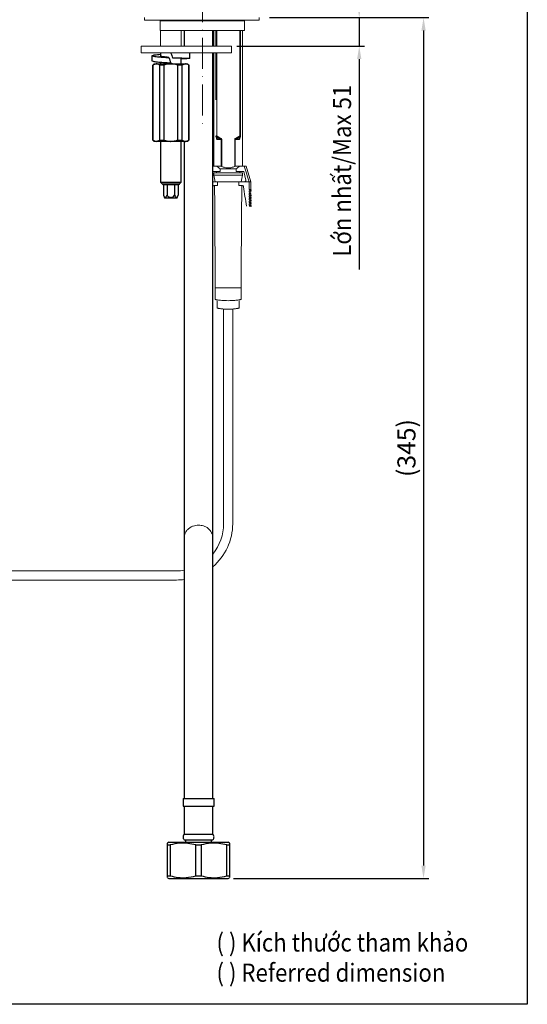
# Model space of a CAD drawing. Units: millimetres. Extents: x -963 to 450, y 209 to 1020.
# Drawn here: x -526 to -329, y 209 to 590 of the extents above; entities that cross this region are included whole.
import ezdxf

# ---------------------------------------------------------------- set-up
doc = ezdxf.new("R2010")
doc.units = ezdxf.units.MM
doc.header["$PDSIZE"] = -1
doc.linetypes.add('ACAD_ISO10W100', pattern=[18, 12, -3, 0, -3])
doc.styles.get("Standard").update_dxf_attribs({"font": 'verdana.ttf'})
doc.dimstyles.new('hau', dxfattribs={"dimtxt": 7, "dimasz": 5, "dimexe": 2, "dimexo": 2, "dimgap": 2, "dimtad": 1, "dimdec": 0, "dimzin": 12, "dimdsep": 46, "dimtxsty": 'Standard', "dimcen": 0.09, "dimazin": 3, "dimtfac": 1, "dimtdec": 0, "dimtmove": 0, "dimatfit": 3, "dimfxl": 1, "dimfrac": 2, "dimtolj": 1, "dimtzin": 12, "dimarcsym": 0})

# ---------------------------------------------------------------- blocks, each defined once
blk = doc.blocks.new('*D47')
at = {"color": 0, "lineweight": -2, "transparency": 16777216}
for p, q in [((-394.19, 595.52), (-394.19, 600.52)), ((-428.9, 590.52), (-392.19, 590.52)), ((-394.19, 590.52), (-394.19, 579.47)), ((-441.62, 579.47), (-392.19, 579.47)), ((-394.19, 574.47), (-394.19, 493.11))]:
    blk.add_line(p, q, dxfattribs=at)
at = {"color": 0, "transparency": 16777216}
for points in [[(-395.02, 595.52), (-393.35, 595.52), (-394.19, 590.52)], [(-395.02, 574.47), (-393.35, 574.47), (-394.19, 579.47)]]:
    blk.add_solid(points, dxfattribs=at)
at = {"layer": 'Defpoints', "color": 0, "transparency": 16777216}
for p in [(-430.9, 590.52), (-443.62, 579.47), (-394.19, 579.47)]:
    blk.add_point(p, dxfattribs=at)
at = {"color": 0, "transparency": 16777216, "insert": (-400.84, 531.29), "char_height": 7, "attachment_point": 5, "rotation": 90}
blk.add_mtext('\\A1;{\\W0.9;Lớn nhất/\\fVerdana|b0|i1|c0|p34;Max\\fVerdana|b0|i0|c0|p34; 51}', dxfattribs=at)
blk = doc.blocks.new('*D48')
at = {"color": 0, "lineweight": -2, "transparency": 16777216}
for p, q in [((-428.9, 590.52), (-367.3, 590.52)), ((-369.3, 585.52), (-369.3, 262.52)), ((-442.9, 257.52), (-367.3, 257.52))]:
    blk.add_line(p, q, dxfattribs=at)
at = {"color": 0, "transparency": 16777216}
for points in [[(-370.13, 585.52), (-368.46, 585.52), (-369.3, 590.52)], [(-370.13, 262.52), (-368.46, 262.52), (-369.3, 257.52)]]:
    blk.add_solid(points, dxfattribs=at)
at = {"layer": 'Defpoints', "color": 0, "transparency": 16777216}
for p in [(-430.9, 590.52), (-444.9, 257.52), (-369.3, 257.52)]:
    blk.add_point(p, dxfattribs=at)
at = {"color": 0, "transparency": 16777216, "insert": (-375.92, 424.02), "char_height": 7, "attachment_point": 5, "rotation": 90}
blk.add_mtext('\\A1;(345)', dxfattribs=at)

msp = doc.modelspace()

# ---------------------------------------------------------------- linework, layer by layer
at = {"linetype": 'ACAD_ISO10W100', "lineweight": 5}
msp.add_line((-454.901, 781.796), (-454.901, 548.272), dxfattribs=at)
at = {"color": 7, "linetype": 'Continuous', "lineweight": 15}
for p, q in [((-477.367, 590.521), (-477.367, 589.521)), ((-432.867, 589.521), (-432.867, 590.521)), ((-432.867, 589.521), (-477.367, 589.521)), ((-471.185, 589.221), (-455.117, 589.221)), ((-471.185, 589.221), (-471.185, 585.521)), ((-455.117, 589.221), (-438.617, 589.221)), ((-438.617, 585.521), (-438.617, 589.221)), ((-438.617, 585.521), (-471.185, 585.521)), ((-471.117, 585.521), (-471.117, 579.466)), ((-463.117, 579.466), (-463.117, 585.521)), ((-450.417, 585.521), (-450.417, 579.466)), ((-449.667, 579.466), (-449.667, 585.521)), ((-449.367, 579.466), (-449.367, 585.521)), ((-440.467, 585.521), (-440.467, 544.809)), ((-440.167, 585.521), (-440.167, 544.809)), ((-439.417, 533.026), (-439.417, 585.521)), ((-478.617, 579.466), (-478.617, 576.866)), ((-478.617, 579.466), (-450.347, 579.466)), ((-471.117, 579.586), (-471.117, 579.466)), ((-450.347, 579.466), (-445.904, 579.466)), ((-445.904, 579.466), (-443.63, 579.466)), ((-443.63, 579.466), (-443.624, 579.466)), ((-443.624, 576.866), (-443.624, 579.466)), ((-450.252, 576.866), (-478.617, 576.866)), ((-471.117, 576.866), (-471.117, 576.747)), ((-450.417, 576.866), (-450.417, 558.421)), ((-445.904, 576.866), (-450.252, 576.866)), ((-449.667, 558.721), (-449.667, 576.866)), ((-449.367, 558.721), (-449.367, 576.866)), ((-443.63, 576.866), (-445.904, 576.866)), ((-443.624, 576.866), (-443.63, 576.866)), ((-450.417, 558.421), (-450.417, 533.026)), ((-449.367, 544.809), (-449.367, 558.721)), ((-449.367, 544.809), (-449.667, 544.809)), ((-440.167, 544.809), (-440.467, 544.809)), ((-449.612, 544.368), (-449.618, 544.378)), ((-449.396, 544.152), (-449.521, 544.329)), ((-449.488, 544.194), (-449.492, 544.201)), ((-449.399, 544.055), (-449.399, 543.645)), ((-449.169, 543.609), (-447.892, 543.609)), ((-449.102, 543.396), (-447.579, 543.396)), ((-447.579, 543.396), (-447.579, 533.021)), ((-447.434, 532.985), (-447.434, 543.396)), ((-442.399, 543.396), (-442.399, 532.985)), ((-442.399, 543.396), (-442.254, 543.396)), ((-442.254, 543.396), (-440.732, 543.396)), ((-442.254, 543.396), (-442.254, 533.021)), ((-440.665, 543.609), (-441.941, 543.609)), ((-440.312, 544.329), (-440.437, 544.152)), ((-440.434, 543.645), (-440.434, 544.055)), ((-440.221, 544.37), (-440.216, 544.378)), ((-451.116, 533.026), (-449.354, 533.026)), ((-448.029, 531.026), (-450.917, 531.026)), ((-450.417, 530.521), (-450.417, 529.521)), ((-450.417, 530.521), (-439.417, 530.521)), ((-450.417, 529.521), (-450.001, 527.026)), ((-439.417, 529.521), (-450.417, 529.521)), ((-449.417, 531.026), (-449.417, 530.521)), ((-447.579, 533.021), (-449.383, 533.021)), ((-448.029, 532.021), (-448.029, 531.026)), ((-444.917, 532.021), (-448.029, 532.021)), ((-441.697, 532.021), (-444.917, 532.021)), ((-442.254, 533.021), (-440.451, 533.021)), ((-441.804, 531.026), (-441.804, 532.021)), ((-438.917, 531.026), (-441.804, 531.026)), ((-440.48, 533.026), (-438.717, 533.026)), ((-440.417, 530.521), (-440.417, 531.026)), ((-439.832, 527.026), (-439.417, 529.521)), ((-439.417, 529.521), (-439.417, 530.521)), ((-438.917, 531.026), (-438.072, 527.647)), ((-438.717, 533.026), (-437.917, 533.026)), ((-436.167, 527.026), (-437.917, 533.026)), ((-449.04, 527.026), (-451.117, 527.026)), ((-436.793, 527.026), (-440.793, 527.026)), ((-436.793, 527.026), (-438.557, 527.026)), ((-436.793, 527.026), (-436.167, 527.026)), ((-436.793, 524.026), (-436.793, 527.026)), ((-436.167, 524.026), (-436.167, 527.026)), ((-450.324, 525.526), (-449.033, 525.526)), ((-440.8, 525.526), (-439.51, 525.526)), ((-436.167, 524.026), (-436.793, 524.026)), ((-436.793, 523.526), (-436.167, 523.526)), ((-436.793, 523.026), (-436.793, 523.526)), ((-436.167, 523.026), (-436.793, 523.026)), ((-436.793, 522.526), (-436.167, 522.526)), ((-436.793, 522.026), (-436.793, 522.526)), ((-436.167, 522.026), (-436.793, 522.026)), ((-436.167, 523.026), (-436.167, 523.526)), ((-436.167, 522.026), (-436.167, 522.526)), ((-436.793, 521.526), (-436.167, 521.526)), ((-436.793, 521.026), (-436.793, 521.526)), ((-436.167, 521.026), (-436.793, 521.026)), ((-436.793, 520.526), (-436.167, 520.526)), ((-436.793, 520.026), (-436.793, 520.526)), ((-436.167, 520.026), (-436.793, 520.026)), ((-436.793, 519.526), (-436.167, 519.526)), ((-436.793, 519.026), (-436.793, 519.526)), ((-436.167, 519.026), (-436.793, 519.026)), ((-436.793, 518.526), (-436.167, 518.526)), ((-436.793, 518.026), (-436.793, 518.526)), ((-436.167, 518.026), (-436.793, 518.026)), ((-436.167, 521.026), (-436.167, 521.526)), ((-436.167, 520.026), (-436.167, 520.526)), ((-436.167, 519.026), (-436.167, 519.526)), ((-436.167, 518.026), (-436.167, 518.526)), ((-449.917, 486.026), (-449.917, 481.526)), ((-439.917, 486.026), (-449.917, 486.026)), ((-439.917, 481.526), (-439.917, 486.026)), ((-449.717, 481.526), (-449.917, 481.526)), ((-449.167, 481.026), (-449.167, 478.226)), ((-440.667, 478.226), (-440.667, 481.026)), ((-439.917, 481.526), (-440.384, 481.526)), ((-449.01, 478.226), (-449.167, 478.226)), ((-446.667, 477.726), (-446.667, 394.726)), ((-446.667, 477.726), (-443.167, 477.726)), ((-443.167, 394.726), (-443.167, 477.726)), ((-440.667, 478.226), (-440.827, 478.226)), ((-464.917, 376.476), (-619.305, 376.476)), ((-619.305, 372.976), (-464.917, 372.976))]:
    msp.add_line(p, q, dxfattribs=at)
at = {"color": 7, "linetype": 'Continuous', "lineweight": 25}
for p, q in [((-461.901, 585.521), (-461.901, 579.466)), ((-450.901, 579.466), (-450.901, 585.521)), ((-474.417, 575.748), (-474.417, 573.75)), ((-471.117, 576.747), (-471.117, 575.685)), ((-459.817, 574.749), (-459.817, 576.747)), ((-450.901, 288.518), (-450.901, 576.866)), ((-473.617, 572.652), (-474.117, 572.152)), ((-474.117, 572.152), (-474.117, 543.152)), ((-474.045, 572.152), (-474.117, 572.152)), ((-472.746, 572.652), (-474.045, 572.152)), ((-474.045, 543.152), (-474.045, 572.152)), ((-473.617, 572.652), (-472.746, 572.652)), ((-472.746, 572.652), (-467.117, 572.652)), ((-471.447, 572.152), (-471.447, 543.152)), ((-469.715, 572.152), (-471.447, 572.152)), ((-471.117, 573.169), (-471.117, 572.652)), ((-469.715, 543.152), (-469.715, 572.152)), ((-467.117, 572.917), (-467.117, 573.063)), ((-467.117, 572.652), (-461.487, 572.652)), ((-464.519, 572.152), (-464.519, 543.152)), ((-462.786, 572.152), (-464.519, 572.152)), ((-463.117, 572.652), (-463.117, 574.787)), ((-463.117, 574.731), (-463.017, 574.749)), ((-461.487, 572.652), (-462.786, 572.152)), ((-462.786, 543.152), (-462.786, 572.152)), ((-461.487, 572.652), (-460.617, 572.652)), ((-460.117, 572.152), (-460.617, 572.652)), ((-460.188, 572.152), (-460.188, 543.152)), ((-460.117, 572.152), (-460.188, 572.152)), ((-460.117, 543.152), (-460.117, 572.152)), ((-474.117, 543.152), (-473.617, 542.652)), ((-474.117, 543.152), (-474.045, 543.152)), ((-472.746, 542.652), (-473.617, 542.652)), ((-472.746, 542.652), (-471.447, 543.152)), ((-467.117, 542.652), (-472.746, 542.652)), ((-471.447, 543.152), (-469.715, 543.152)), ((-471.117, 542.652), (-471.117, 526.901)), ((-461.487, 542.652), (-467.117, 542.652)), ((-464.519, 543.152), (-462.786, 543.152)), ((-463.117, 526.901), (-463.117, 542.652)), ((-461.901, 542.652), (-461.901, 424.121)), ((-461.487, 542.652), (-460.188, 543.152)), ((-460.617, 542.652), (-461.487, 542.652)), ((-460.617, 542.652), (-460.117, 543.152)), ((-460.188, 543.152), (-460.117, 543.152)), ((-471.117, 526.901), (-470.44, 526.225)), ((-471.117, 526.901), (-467.117, 526.901)), ((-470.44, 526.225), (-470.017, 525.801)), ((-470.44, 526.225), (-467.117, 526.225)), ((-464.217, 525.801), (-470.017, 525.801)), ((-470.003, 525.801), (-470.003, 521.801)), ((-468.56, 525.801), (-468.56, 521.801)), ((-467.117, 526.901), (-463.117, 526.901)), ((-467.117, 526.225), (-463.793, 526.225)), ((-465.673, 525.801), (-465.673, 521.801)), ((-464.23, 525.801), (-464.23, 521.801)), ((-464.217, 525.801), (-463.793, 526.225)), ((-463.793, 526.225), (-463.117, 526.901)), ((-470.003, 521.801), (-469.537, 520.801)), ((-464.696, 520.801), (-464.23, 521.801)), ((-469.537, 520.801), (-467.117, 520.801)), ((-467.117, 520.801), (-464.696, 520.801)), ((-461.901, 424.121), (-461.901, 380.819)), ((-461.901, 380.819), (-461.901, 361.341)), ((-461.901, 361.341), (-461.901, 337.518)), ((-461.901, 337.518), (-461.901, 288.518)), ((-462.401, 288.518), (-462.401, 285.518)), ((-462.401, 288.518), (-450.401, 288.518)), ((-450.401, 285.518), (-450.401, 288.518)), ((-462.401, 285.518), (-450.401, 285.518)), ((-461.901, 285.518), (-461.901, 274.718)), ((-450.901, 274.718), (-450.901, 285.518)), ((-461.901, 274.718), (-450.901, 274.718)), ((-467.901, 271.518), (-468.42, 271.218)), ((-468.42, 270.479), (-467.342, 270.479)), ((-468.42, 258.557), (-468.42, 270.479)), ((-467.901, 271.518), (-444.901, 271.518)), ((-467.342, 270.479), (-467.342, 258.557)), ((-461.94, 272.518), (-450.861, 272.518)), ((-461.401, 272.518), (-461.401, 271.518)), ((-457.478, 258.557), (-457.478, 270.479)), ((-457.478, 270.479), (-455.323, 270.479)), ((-455.323, 270.479), (-455.323, 258.557)), ((-451.401, 271.518), (-451.401, 272.518)), ((-445.459, 270.479), (-444.382, 270.479)), ((-445.459, 258.557), (-445.459, 270.479)), ((-444.382, 271.218), (-444.901, 271.518)), ((-444.382, 270.479), (-444.382, 258.557)), ((-468.42, 258.557), (-467.342, 258.557)), ((-468.42, 257.818), (-467.901, 257.518)), ((-467.901, 257.518), (-444.901, 257.518)), ((-457.478, 258.557), (-455.323, 258.557)), ((-445.459, 258.557), (-444.382, 258.557)), ((-444.901, 257.518), (-444.382, 257.818))]:
    msp.add_line(p, q, dxfattribs=at)
at = {"ltscale": 4}
msp.add_lwpolyline([(-963.101, 1019.919), (-329.133, 1019.919), (-329.133, 208.849), (-963.101, 208.849)], close=True, dxfattribs=at)
at = {"color": 7, "linetype": 'Continuous', "lineweight": 15, "flags": 128}
for points in [[(-449.367, 544.809), (-449.389, 544.777), (-449.411, 544.746), (-449.432, 544.716), (-449.452, 544.687), (-449.471, 544.66), (-449.488, 544.636), (-449.502, 544.615), (-449.515, 544.597)], [(-440.318, 544.597), (-440.331, 544.615), (-440.346, 544.636), (-440.362, 544.66), (-440.381, 544.687), (-440.401, 544.716), (-440.422, 544.746), (-440.444, 544.777), (-440.467, 544.809)], [(-449.603, 544.357), (-449.561, 544.298), (-449.492, 544.201)], [(-447.892, 543.609), (-447.882, 543.628), (-447.87, 543.651), (-447.857, 543.675), (-447.843, 543.702), (-447.828, 543.73), (-447.812, 543.76), (-447.796, 543.79), (-447.779, 543.821)], [(-440.341, 544.201), (-440.284, 544.281), (-440.223, 544.367)]]:
    msp.add_lwpolyline(points, dxfattribs=at)
at = {"color": 7, "linetype": 'Continuous', "lineweight": 15}
for centre, radius, start, end in [((-449.426, 544.821), 0.241, 182.84136, 248.28934), ((-440.407, 544.821), 0.241, 291.71072, 357.15874), ((-449.53, 544.433), 0.104, 218.50281, 274.78642), ((-449.405, 544.255), 0.103, 216.61508, 274.88953), ((-440.379, 543.402), 0.353, 144.12504, 180.88593), ((-440.427, 544.252), 0.1, 264.61136, 329.54311), ((-440.409, 544.552), 0.243, 293.68718, 357.54527), ((-438.557, 527.526), 0.5, 270, 14.03624), ((-464.917, 394.726), 18.25, 320.17411, 360), ((-464.917, 394.726), 21.75, 310.12137, 360), ((-464.917, 394.726), 18.25, 270.00001, 279.51202), ((-464.917, 394.726), 21.75, 270.00001, 277.97042)]:
    msp.add_arc(centre, radius, start, end, dxfattribs=at)
at = {"color": 7, "linetype": 'Continuous', "lineweight": 25}
for centre, start, end in [((-460.901, 273.6), 131.79776, 226.1309), ((-451.9, 273.6), 313.8691, 48.20224)]:
    msp.add_arc(centre, 1.5, start, end, dxfattribs=at)
for centre, major_axis, start_param, end_param in [((-467.117, 573.25), (-4.1, 11.09), 1.3993042, 1.5856337), ((-467.117, 577.246), (-7.299, 19.746), 1.5940677, 1.6885551), ((-467.117, 573.25), (-7.299, 19.746), 1.4827124, 1.5856337)]:
    msp.add_ellipse(centre, major_axis=major_axis, ratio=0.0054851, start_param=start_param, end_param=end_param, dxfattribs=at)
at = {"color": 7, "linetype": 'Continuous', "lineweight": 15}
for points, knots in [([(-471.185, 589.221), (-471.185, 589.301), (-471.219, 589.379), (-471.333, 589.489), (-471.412, 589.521), (-471.493, 589.521)], [0, 0, 0, 0, 0.5, 0.5, 1, 1, 1, 1]), ([(-449.667, 544.542), (-449.667, 544.501), (-449.654, 544.457), (-449.602, 544.382), (-449.564, 544.35), (-449.521, 544.329)], [0, 0, 0, 0, 0.5, 0.5, 1, 1, 1, 1]), ([(-449.656, 544.478), (-449.656, 544.469), (-449.653, 544.44), (-449.634, 544.403), (-449.617, 544.377), (-449.611, 544.369)], [0, 0, 0, 0, 0.2131794, 0.747525, 1, 1, 1, 1]), ([(-449.521, 544.329), (-449.52, 544.373), (-449.518, 544.461), (-449.516, 544.552), (-449.515, 544.597)], [0, 0, 0, 0, 0.4942425, 1, 1, 1, 1]), ([(-449.486, 544.191), (-449.438, 544.125), (-449.346, 543.999), (-449.32, 543.874), (-449.307, 543.816)], [0, 0, 0, 0, 0.5276555, 1, 1, 1, 1]), ([(-449.399, 543.645), (-449.388, 543.646), (-449.366, 543.649), (-449.333, 543.677), (-449.303, 543.746), (-449.312, 543.828), (-449.317, 543.878)], [0, 0, 0, 0, 0.13670263, 0.2813242, 0.56268775, 1, 1, 1, 1]), ([(-449.102, 543.396), (-449.132, 543.396), (-449.162, 543.401), (-449.191, 543.411), (-449.205, 543.416), (-449.219, 543.422), (-449.233, 543.429), (-449.247, 543.437), (-449.261, 543.445), (-449.274, 543.455), (-449.287, 543.465), (-449.299, 543.477), (-449.311, 543.489), (-449.323, 543.502), (-449.335, 543.517), (-449.346, 543.532), (-449.356, 543.548), (-449.367, 543.565), (-449.376, 543.584), (-449.38, 543.594), (-449.384, 543.603), (-449.388, 543.614), (-449.392, 543.624), (-449.396, 543.634), (-449.399, 543.645)], [0.000305671, 0.000305671, 0.000305671, 0.000305671, 0.00045210818, 0.00045210818, 0.00045210818, 0.00052532657, 0.00052532657, 0.00052532657, 0.00059854495, 0.00059854495, 0.00059854495, 0.00067176333, 0.00067176333, 0.00067176333, 0.00074498172, 0.00074498172, 0.00074498172, 0.0008182001, 0.0008182001, 0.0008182001, 0.00085480929, 0.00085480929, 0.00085480929, 0.00089141849, 0.00089141849, 0.00089141849, 0.00089141849]), ([(-449.399, 543.645), (-449.389, 543.639), (-449.367, 543.626), (-449.327, 543.605), (-449.283, 543.589), (-449.227, 543.585), (-449.19, 543.6), (-449.169, 543.609)], [0, 0, 0, 0, 0.1142275, 0.2505825, 0.5006923, 0.7150702, 1, 1, 1, 1]), ([(-449.396, 544.152), (-449.327, 544.055), (-449.272, 543.959), (-449.192, 543.774), (-449.168, 543.685), (-449.169, 543.609)], [0, 0, 0, 0, 0.5, 0.5, 1, 1, 1, 1]), ([(-449.169, 543.609), (-449.148, 543.581), (-449.131, 543.548), (-449.119, 543.512), (-449.108, 543.476), (-449.102, 543.436), (-449.102, 543.396)], [0, 0, 0, 0, 0.4955867, 0.4955867, 0.4955867, 0.99999994, 0.99999994, 0.99999994, 0.99999994]), ([(-447.579, 543.396), (-447.579, 543.445), (-447.626, 543.489), (-447.746, 543.559), (-447.819, 543.586), (-447.892, 543.609)], [0, 0, 0, 0, 0.5, 0.5, 1, 1, 1, 1]), ([(-447.779, 543.821), (-447.696, 543.776), (-447.615, 543.722), (-447.485, 543.582), (-447.434, 543.493), (-447.434, 543.396)], [0, 0, 0, 0, 0.5, 0.5, 1, 1, 1, 1]), ([(-442.399, 543.396), (-442.399, 543.493), (-442.348, 543.583), (-442.217, 543.722), (-442.138, 543.776), (-442.054, 543.821)], [0, 0, 0, 0, 0.5, 0.5, 1, 1, 1, 1]), ([(-441.941, 543.609), (-442.016, 543.586), (-442.087, 543.559), (-442.207, 543.49), (-442.254, 543.445), (-442.254, 543.396)], [0, 0, 0, 0, 0.5, 0.5, 1, 1, 1, 1]), ([(-441.941, 543.609), (-441.953, 543.632), (-441.971, 543.665), (-442.01, 543.739), (-442.033, 543.781), (-442.054, 543.821)], [0, 0, 0, 0, 0.5, 0.5, 1, 1, 1, 1]), ([(-440.434, 543.645), (-440.461, 543.559), (-440.507, 543.495), (-440.612, 543.415), (-440.67, 543.396), (-440.732, 543.396)], [0, 0, 0, 0, 0.5, 0.5, 1, 1, 1, 1]), ([(-440.665, 543.609), (-440.665, 543.685), (-440.641, 543.774), (-440.561, 543.959), (-440.506, 544.055), (-440.437, 544.152)], [0, 0, 0, 0, 0.5, 0.5, 1, 1, 1, 1]), ([(-440.665, 543.609), (-440.653, 543.603), (-440.632, 543.594), (-440.602, 543.588), (-440.577, 543.587), (-440.542, 543.592), (-440.506, 543.605), (-440.466, 543.626), (-440.444, 543.639), (-440.434, 543.645)], [0, 0, 0, 0, 0.1521022, 0.2850612, 0.4002767, 0.4995242, 0.7495262, 0.8858048, 1, 1, 1, 1]), ([(-440.526, 543.816), (-440.514, 543.874), (-440.487, 543.999), (-440.395, 544.125), (-440.347, 544.191)], [0, 0, 0, 0, 0.4723447, 1, 1, 1, 1]), ([(-440.517, 543.877), (-440.522, 543.831), (-440.53, 543.748), (-440.501, 543.677), (-440.466, 543.649), (-440.444, 543.646), (-440.434, 543.645)], [0, 0, 0, 0, 0.4100107, 0.7293156, 0.8685465, 1, 1, 1, 1]), ([(-440.318, 544.597), (-440.317, 544.552), (-440.315, 544.461), (-440.313, 544.373), (-440.312, 544.329)], [0, 0, 0, 0, 0.50575753, 1, 1, 1, 1]), ([(-440.217, 544.379), (-440.219, 544.375), (-440.225, 544.361), (-440.252, 544.338), (-440.288, 544.333), (-440.312, 544.329)], [0, 0, 0, 0, 0.1490961, 0.4464305, 1, 1, 1, 1]), ([(-440.223, 544.369), (-440.216, 544.379), (-440.194, 544.41), (-440.175, 544.454), (-440.173, 544.488), (-440.173, 544.496)], [0, 0, 0, 0, 0.2507539, 0.8377741, 1, 1, 1, 1]), ([(-442.399, 532.985), (-442.796, 532.802), (-443.201, 532.649), (-443.827, 532.488), (-444.038, 532.445), (-444.469, 532.387), (-444.689, 532.371), (-445.349, 532.37), (-445.779, 532.43), (-446.622, 532.646), (-447.036, 532.802), (-447.434, 532.985)], [0, 0, 0, 0, 0.25, 0.25, 0.375, 0.375, 0.5, 0.5, 0.75, 0.75, 1, 1, 1, 1]), ([(-449.04, 527.026), (-448.827, 527.026), (-448.577, 527.026), (-448.003, 527.026), (-447.678, 527.026), (-446.965, 527.026), (-446.578, 527.026), (-445.765, 527.026), (-445.341, 527.026), (-444.492, 527.026), (-444.068, 527.026), (-443.256, 527.026), (-442.868, 527.026), (-442.155, 527.026), (-441.83, 527.026), (-441.256, 527.026), (-441.006, 527.026), (-440.793, 527.026)], [0, 0, 0, 0, 0.125, 0.125, 0.25, 0.25, 0.375, 0.375, 0.5, 0.5, 0.625, 0.625, 0.75, 0.75, 0.875, 0.875, 1, 1, 1, 1]), ([(-450.895, 525.088), (-450.876, 525.218), (-450.798, 525.335), (-450.587, 525.487), (-450.455, 525.526), (-450.324, 525.526)], [0, 0, 0, 0, 0.5, 0.5, 1, 1, 1, 1]), ([(-439.51, 525.526), (-439.444, 525.526), (-439.379, 525.516), (-439.255, 525.479), (-439.195, 525.45), (-439.036, 525.336), (-438.957, 525.219), (-438.938, 525.088)], [0, 0, 0, 0, 0.25, 0.25, 0.5, 0.5, 1, 1, 1, 1]), ([(-436.793, 524.026), (-436.724, 524.026), (-436.657, 524.001), (-436.555, 523.91), (-436.524, 523.844), (-436.524, 523.776)], [0, 0, 0, 0, 0.5, 0.5, 1, 1, 1, 1]), ([(-436.524, 523.776), (-436.524, 523.707), (-436.556, 523.641), (-436.656, 523.551), (-436.724, 523.526), (-436.793, 523.526)], [0, 0, 0, 0, 0.5, 0.5, 1, 1, 1, 1]), ([(-436.793, 523.026), (-436.724, 523.026), (-436.657, 523.001), (-436.555, 522.91), (-436.524, 522.844), (-436.524, 522.776)], [0, 0, 0, 0, 0.5, 0.5, 1, 1, 1, 1]), ([(-436.524, 522.776), (-436.524, 522.707), (-436.556, 522.641), (-436.656, 522.551), (-436.724, 522.526), (-436.793, 522.526)], [0, 0, 0, 0, 0.5, 0.5, 1, 1, 1, 1]), ([(-436.524, 521.776), (-436.524, 521.844), (-436.556, 521.91), (-436.656, 522.001), (-436.724, 522.026), (-436.793, 522.026)], [0, 0, 0, 0, 0.5, 0.5, 1, 1, 1, 1]), ([(-436.793, 522.026), (-436.724, 522.026), (-436.657, 522.001), (-436.555, 521.91), (-436.524, 521.844), (-436.524, 521.776)], [0, 0, 0, 0, 0.5, 0.5, 1, 1, 1, 1]), ([(-436.524, 523.776), (-436.328, 523.776), (-436.175, 523.776), (-435.969, 523.776), (-435.917, 523.776), (-435.917, 523.776), (-435.969, 523.776), (-436.175, 523.776), (-436.328, 523.776), (-436.524, 523.776)], [0, 0, 0, 0, 0.25, 0.25, 0.5, 0.5, 0.75, 0.75, 1, 1, 1, 1]), ([(-436.793, 521.526), (-436.724, 521.526), (-436.657, 521.55), (-436.555, 521.641), (-436.524, 521.707), (-436.524, 521.776)], [0, 0, 0, 0, 0.5, 0.5, 1, 1, 1, 1]), ([(-436.524, 521.776), (-436.524, 521.707), (-436.556, 521.641), (-436.656, 521.551), (-436.724, 521.526), (-436.793, 521.526)], [0, 0, 0, 0, 0.5, 0.5, 1, 1, 1, 1]), ([(-436.793, 521.026), (-436.724, 521.026), (-436.657, 521.001), (-436.555, 520.91), (-436.524, 520.844), (-436.524, 520.776)], [0, 0, 0, 0, 0.5, 0.5, 1, 1, 1, 1]), ([(-436.524, 520.776), (-436.524, 520.707), (-436.556, 520.641), (-436.656, 520.551), (-436.724, 520.526), (-436.793, 520.526)], [0, 0, 0, 0, 0.5, 0.5, 1, 1, 1, 1]), ([(-436.793, 520.026), (-436.724, 520.026), (-436.657, 520.001), (-436.555, 519.91), (-436.524, 519.844), (-436.524, 519.776)], [0, 0, 0, 0, 0.5, 0.5, 1, 1, 1, 1]), ([(-436.524, 519.776), (-436.524, 519.707), (-436.556, 519.641), (-436.656, 519.551), (-436.724, 519.526), (-436.793, 519.526)], [0, 0, 0, 0, 0.5, 0.5, 1, 1, 1, 1]), ([(-436.793, 519.026), (-436.724, 519.026), (-436.657, 519.001), (-436.555, 518.91), (-436.524, 518.844), (-436.524, 518.776)], [0, 0, 0, 0, 0.5, 0.5, 1, 1, 1, 1]), ([(-436.524, 518.776), (-436.524, 518.707), (-436.556, 518.641), (-436.656, 518.551), (-436.724, 518.526), (-436.793, 518.526)], [0, 0, 0, 0, 0.5, 0.5, 1, 1, 1, 1]), ([(-436.793, 518.026), (-436.724, 518.026), (-436.657, 518.001), (-436.555, 517.91), (-436.524, 517.844), (-436.524, 517.776)], [0, 0, 0, 0, 0.5, 0.5, 1, 1, 1, 1]), ([(-436.524, 521.776), (-436.328, 521.776), (-436.175, 521.776), (-435.969, 521.776), (-435.917, 521.776), (-435.917, 521.776), (-435.969, 521.776), (-436.175, 521.776), (-436.328, 521.776), (-436.524, 521.776)], [0, 0, 0, 0, 0.25, 0.25, 0.5, 0.5, 0.75, 0.75, 1, 1, 1, 1]), ([(-436.524, 520.776), (-436.328, 520.776), (-436.175, 520.776), (-435.969, 520.776), (-435.917, 520.776), (-435.917, 520.776), (-435.969, 520.776), (-436.175, 520.776), (-436.328, 520.776), (-436.524, 520.776)], [0, 0, 0, 0, 0.25, 0.25, 0.5, 0.5, 0.75, 0.75, 1, 1, 1, 1]), ([(-436.524, 519.776), (-436.328, 519.776), (-436.175, 519.776), (-435.969, 519.776), (-435.917, 519.776), (-435.917, 519.776), (-435.969, 519.776), (-436.175, 519.776), (-436.328, 519.776), (-436.524, 519.776)], [0, 0, 0, 0, 0.25, 0.25, 0.5, 0.5, 0.75, 0.75, 1, 1, 1, 1]), ([(-436.524, 518.776), (-436.328, 518.776), (-436.175, 518.776), (-435.969, 518.776), (-435.917, 518.776), (-435.917, 518.776), (-435.969, 518.776), (-436.175, 518.776), (-436.328, 518.776), (-436.524, 518.776)], [0, 0, 0, 0, 0.25, 0.25, 0.5, 0.5, 0.75, 0.75, 1, 1, 1, 1]), ([(-436.807, 517.526), (-436.581, 517.529), (-436.229, 517.535), (-436.173, 517.514), (-436.085, 517.539), (-436.059, 517.55), (-436.036, 517.565), (-436.024, 517.573), (-436.016, 517.579), (-436.008, 517.586), (-435.996, 517.596), (-435.975, 517.618), (-435.952, 517.65), (-435.923, 517.708), (-435.919, 517.748), (-435.917, 517.776)], [0, 0, 0, 0, 0.5395095, 0.8404929, 0.8740257, 0.8952472, 0.9023569, 0.9053344, 0.9080792, 0.9107269, 0.913409, 0.91925, 0.9341302, 0.9534739, 1, 1, 1, 1]), ([(-436.524, 517.776), (-436.524, 517.707), (-436.556, 517.641), (-436.656, 517.551), (-436.724, 517.526), (-436.793, 517.526)], [0, 0, 0, 0, 0.5, 0.5, 1, 1, 1, 1]), ([(-435.95, 517.776), (-435.94, 517.776), (-435.856, 517.776), (-436.212, 517.776), (-436.524, 517.776)], [0, 0, 0, 0, 0.1228816, 1, 1, 1, 1]), ([(-449.917, 481.526), (-449.908, 481.496), (-449.898, 481.462), (-449.711, 481.426), (-449.688, 481.421)], [0, 0, 0, 0, 0.87583059, 1, 1, 1, 1]), ([(-449.688, 481.421), (-449.573, 481.395), (-449.333, 481.34), (-448.672, 481.254), (-447.88, 481.174), (-447.053, 481.108), (-446.068, 481.046), (-445.357, 481.033), (-444.917, 481.026)], [0, 0, 0, 0, 0.1649349, 0.34609734, 0.51140604, 0.65908794, 0.78904865, 1, 1, 1, 1]), ([(-444.917, 481.026), (-444.476, 481.033), (-443.765, 481.046), (-442.78, 481.108), (-441.951, 481.174), (-441.169, 481.254), (-440.632, 481.32), (-440.463, 481.356), (-440.429, 481.363)], [0, 0, 0, 0, 0.2396471, 0.3872865, 0.5550578, 0.7428536, 0.9486598, 1, 1, 1, 1]), ([(-440.429, 481.363), (-440.296, 481.387), (-439.983, 481.444), (-439.941, 481.496), (-439.917, 481.526)], [0, 0, 0, 0, 0.4256416, 1, 1, 1, 1]), ([(-449.167, 478.226), (-449.161, 478.196), (-449.155, 478.164), (-449.003, 478.129), (-448.989, 478.126)], [0, 0, 0, 0, 0.913807, 1, 1, 1, 1]), ([(-448.989, 478.126), (-448.886, 478.098), (-448.676, 478.041), (-448.101, 477.955), (-447.423, 477.874), (-446.718, 477.808), (-445.884, 477.746), (-445.286, 477.734), (-444.917, 477.726)], [0, 0, 0, 0, 0.1735991, 0.3537396, 0.5178493, 0.6641391, 0.7925348, 1, 1, 1, 1]), ([(-444.917, 477.726), (-444.547, 477.734), (-443.95, 477.746), (-443.115, 477.808), (-442.41, 477.874), (-441.733, 477.955), (-441.161, 478.041), (-440.952, 478.097), (-440.85, 478.124)], [0, 0, 0, 0, 0.2081344, 0.3369442, 0.4837061, 0.6483452, 0.8290668, 1, 1, 1, 1]), ([(-440.85, 478.124), (-440.835, 478.128), (-440.68, 478.163), (-440.673, 478.196), (-440.667, 478.226)], [0, 0, 0, 0, 0.0994926, 1, 1, 1, 1]), ([(-456.385, 394.181), (-456.716, 394.181), (-457.059, 394.155), (-457.751, 394.042), (-458.1, 393.955), (-458.783, 393.717), (-459.117, 393.565), (-459.746, 393.203), (-460.042, 392.992), (-460.574, 392.523), (-460.811, 392.265), (-461.215, 391.721), (-461.381, 391.435), (-461.772, 390.563), (-461.885, 389.968), (-461.885, 389.418)], [0, 0, 0, 0, 0.125, 0.125, 0.25, 0.25, 0.375, 0.375, 0.5, 0.5, 0.625, 0.625, 0.75, 0.75, 1, 1, 1, 1]), ([(-456.385, 394.181), (-455.734, 394.123), (-454.385, 394.001), (-452.529, 392.982), (-451.162, 391.397), (-450.984, 390.094), (-450.901, 389.483)], [0, 0, 0, 0, 0.228233, 0.4728141, 0.7529648, 1, 1, 1, 1])]:
    msp.add_open_spline(points, degree=3, knots=knots, dxfattribs=at)
at = {"color": 7, "linetype": 'Continuous', "lineweight": 25}
for points, knots in [([(-467.867, 574.947), (-468.684, 574.991), (-470.33, 575.079), (-472.481, 575.274), (-474.034, 575.486), (-474.616, 575.748), (-474.013, 576.007), (-472.75, 576.198), (-471.53, 576.295), (-471.117, 576.329)], [0, 0, 0, 0, 0.139684, 0.2812589, 0.438325, 0.6004337, 0.7625424, 0.9196085, 1, 1, 1, 1]), ([(-467.876, 575.121), (-468.274, 575.158), (-469.072, 575.233), (-470.156, 575.383), (-471.031, 575.544), (-471.154, 575.679), (-471.217, 575.748)], [0, 0, 0, 0, 0.2177507, 0.4366938, 0.7138596, 1, 1, 1, 1]), ([(-467.876, 575.121), (-467.875, 575.103), (-467.872, 575.067), (-467.869, 575.01), (-467.867, 574.971), (-467.867, 574.947)], [0, 0, 0, 0, 0.2857772, 0.5715525, 1, 1, 1, 1]), ([(-467.117, 572.917), (-468.066, 572.962), (-469.99, 573.053), (-472.396, 573.266), (-474.085, 573.488), (-474.305, 573.662), (-474.417, 573.75)], [0, 0, 0, 0, 0.2481867, 0.5028796, 0.7475128, 1, 1, 1, 1]), ([(-471.447, 572.152), (-471.871, 572.4), (-472.3, 572.651), (-472.741, 572.652), (-472.746, 572.652)], [0, 0, 0, 0, 0.9897042, 1, 1, 1, 1]), ([(-467.117, 572.652), (-467.144, 572.652), (-468.027, 572.649), (-468.884, 572.396), (-469.715, 572.152)], [0, 0, 0, 0, 0.0315955, 1, 1, 1, 1]), ([(-464.519, 572.152), (-464.57, 572.171), (-465.399, 572.475), (-466.286, 572.566), (-467.117, 572.652)], [0, 0, 0, 0, 0.0624116, 1, 1, 1, 1]), ([(-459.817, 574.749), (-459.928, 574.749), (-460.148, 574.748), (-461.764, 574.75), (-463.901, 574.801), (-465.548, 574.858), (-466.367, 574.886)], [0, 0, 0, 0, 0.2699861, 0.5315737, 0.7673615, 1, 1, 1, 1]), ([(-463.117, 574.682), (-462.945, 574.689), (-462.558, 574.703), (-462.033, 574.716), (-461.569, 574.727), (-461.223, 574.736), (-461.027, 574.742), (-460.948, 574.746), (-460.97, 574.748), (-460.97, 574.748)], [0, 0, 0, 0, 0.1388964, 0.3132029, 0.4871677, 0.6603618, 0.8312605, 0.9987383, 1, 1, 1, 1]), ([(-460.188, 572.152), (-460.613, 572.4), (-461.042, 572.651), (-461.483, 572.652), (-461.487, 572.652)], [0, 0, 0, 0, 0.9897042, 1, 1, 1, 1]), ([(-474.045, 543.152), (-473.62, 542.904), (-473.191, 542.653), (-472.75, 542.652), (-472.746, 542.652)], [0, 0, 0, 0, 0.9897042, 1, 1, 1, 1]), ([(-469.715, 543.152), (-468.884, 542.907), (-468.027, 542.655), (-467.144, 542.652), (-467.117, 542.652)], [0, 0, 0, 0, 0.9684045, 1, 1, 1, 1]), ([(-467.117, 542.652), (-466.286, 542.737), (-465.399, 542.828), (-464.57, 543.133), (-464.519, 543.152)], [0, 0, 0, 0, 0.9375882, 1, 1, 1, 1]), ([(-462.786, 543.152), (-462.362, 542.904), (-461.933, 542.653), (-461.492, 542.652), (-461.487, 542.652)], [0, 0, 0, 0, 0.9897042, 1, 1, 1, 1]), ([(-470.003, 521.801), (-469.881, 521.558), (-469.704, 521.208), (-469.4, 520.966), (-469.161, 520.964), (-468.879, 521.197), (-468.69, 521.528), (-468.575, 521.768), (-468.56, 521.801)], [0, 0, 0, 0, 0.3001068, 0.4320417, 0.5651063, 0.70799, 0.9603428, 1, 1, 1, 1]), ([(-468.56, 521.801), (-468.419, 521.659), (-468.141, 521.378), (-467.685, 521.079), (-467.212, 520.947), (-466.735, 521.002), (-466.192, 521.283), (-465.868, 521.607), (-465.673, 521.801)], [0, 0, 0, 0, 0.1756998, 0.347065, 0.4729722, 0.5995015, 0.7591599, 1, 1, 1, 1]), ([(-465.673, 521.801), (-465.55, 521.558), (-465.374, 521.208), (-465.069, 520.966), (-464.831, 520.964), (-464.549, 521.197), (-464.359, 521.528), (-464.245, 521.768), (-464.23, 521.801)], [0, 0, 0, 0, 0.3001068, 0.4320415, 0.5651061, 0.70799, 0.9603428, 1, 1, 1, 1]), ([(-468.42, 270.479), (-468.42, 270.763), (-468.42, 271.193), (-468.42, 271.158), (-468.42, 271.146)], [0, 0, 0, 0, 0.661724, 1, 1, 1, 1]), ([(-457.478, 270.479), (-458.488, 270.725), (-460.532, 271.222), (-463.882, 271.293), (-466.13, 270.764), (-467.342, 270.479)], [0, 0, 0, 0, 0.3105032, 0.6283907, 1, 1, 1, 1]), ([(-445.459, 270.479), (-446.469, 270.725), (-448.513, 271.222), (-451.863, 271.293), (-454.111, 270.764), (-455.323, 270.479)], [0, 0, 0, 0, 0.310503, 0.6283905, 1, 1, 1, 1]), ([(-444.382, 271.142), (-444.382, 271.155), (-444.382, 271.195), (-444.382, 270.764), (-444.382, 270.479)], [0, 0, 0, 0, 0.3382489, 1, 1, 1, 1]), ([(-468.42, 257.894), (-468.42, 257.881), (-468.42, 257.841), (-468.42, 258.272), (-468.42, 258.557)], [0, 0, 0, 0, 0.3382489, 1, 1, 1, 1]), ([(-467.342, 258.557), (-466.332, 258.312), (-464.288, 257.815), (-460.939, 257.743), (-458.69, 258.272), (-457.478, 258.557)], [0, 0, 0, 0, 0.310503, 0.6283905, 1, 1, 1, 1]), ([(-455.323, 258.557), (-454.313, 258.312), (-452.269, 257.815), (-448.919, 257.743), (-446.671, 258.272), (-445.459, 258.557)], [0, 0, 0, 0, 0.3105032, 0.6283907, 1, 1, 1, 1]), ([(-444.382, 258.557), (-444.382, 258.273), (-444.382, 257.844), (-444.382, 257.879), (-444.382, 257.89)], [0, 0, 0, 0, 0.6617241, 1, 1, 1, 1])]:
    msp.add_open_spline(points, degree=3, knots=knots, dxfattribs=at)
at = {"color": 7, "linetype": 'Continuous', "lineweight": 15}
for points in [[(-449.367, 544.809), (-448.853, 544.45), (-448.327, 544.113), (-447.779, 543.821)], [(-442.054, 543.821), (-441.506, 544.113), (-440.981, 544.45), (-440.467, 544.809)], [(-440.167, 544.809), (-440.167, 544.719), (-440.167, 544.629), (-440.167, 544.542)], [(-447.892, 543.609), (-448.456, 543.9), (-448.992, 544.238), (-449.515, 544.597)], [(-447.579, 543.396), (-447.536, 543.396), (-447.484, 543.396), (-447.434, 543.396)], [(-440.318, 544.597), (-440.841, 544.238), (-441.377, 543.9), (-441.941, 543.609)], [(-449.354, 533.026), (-448.923, 532.678), (-448.484, 532.341), (-448.029, 532.026)], [(-447.579, 533.021), (-447.533, 533.021), (-447.482, 533.007), (-447.434, 532.985)], [(-442.399, 532.985), (-442.351, 533.007), (-442.3, 533.021), (-442.254, 533.021)], [(-441.804, 532.026), (-441.349, 532.341), (-440.91, 532.678), (-440.48, 533.026)], [(-438.717, 533.026), (-438.06, 531.031), (-437.422, 529.03), (-436.793, 527.026)], [(-449.033, 525.526), (-449.036, 526.026), (-449.038, 526.526), (-449.04, 527.026)], [(-440.793, 527.026), (-440.795, 526.526), (-440.798, 526.026), (-440.8, 525.526)], [(-449.917, 486.026), (-449.957, 499.193), (-450.113, 512.359), (-450.162, 525.526)], [(-439.917, 486.026), (-439.876, 499.193), (-439.72, 512.359), (-439.672, 525.526)], [(-438.938, 525.088), (-438.58, 522.568), (-438.228, 520.047), (-437.881, 517.526)]]:
    msp.add_open_spline(points, degree=3, dxfattribs=at)

# ---------------------------------------------------------------- texts
at = {"color": 7, "linetype": 'Continuous', "lineweight": 15, "insert": (-449.452, 236.253), "char_height": 7, "attachment_point": 1}
msp.add_mtext_dynamic_manual_height_columns('{\\W0.9;( ) Kích thước tham khảo \\P\\fVerdana|b0|i1|c0|p34;( ) Referred dimension}', width=124.55393, gutter_width=12.5, heights=[0], dxfattribs=at)

# ---------------------------------------------------------------- dimensions: what is measured, and where the dimension line sits
for base, p2, text, picture, middle in [((-394.186, 579.466), (-443.624, 579.466), '{\\W0.9;Lớn nhất/\\fVerdana|b0|i1|c0|p34;Max\\fVerdana|b0|i0|c0|p34; 51}', '*D47', (-400.84, 531.287)), ((-369.295, 257.518), (-444.901, 257.518), '(345)', '*D48', (-375.921, 424.019))]:
    dim = msp.add_linear_dim(base=base, p1=(-430.901, 590.521), p2=p2, angle=90, text=text, dimstyle='hau')
    dim.commit()
    dim.dimension.update_dxf_attribs({"geometry": picture, "text_midpoint": middle})

doc.saveas('drawing.dxf')
